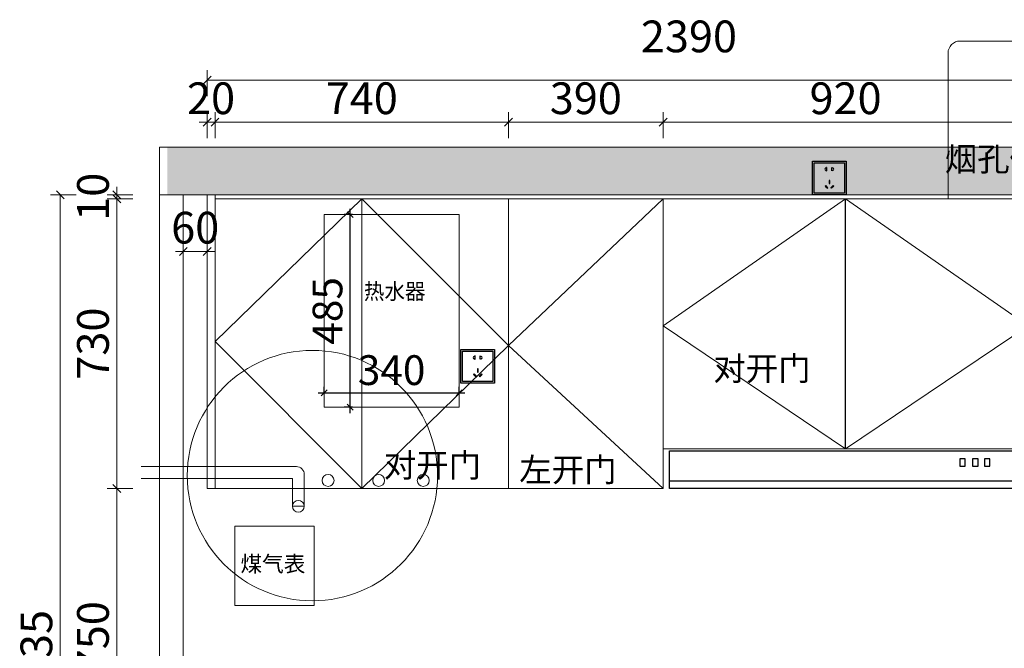
# Model space of a CAD drawing. Units: millimetres. Extents: x 624516 to 650689, y -155533 to -131235.
# Drawn here: x 633459 to 635942, y -139088 to -137503 of the extents above; entities that cross this region are included whole.
import ezdxf

# ---------------------------------------------------------------- set-up
doc = ezdxf.new("R2010")
doc.units = ezdxf.units.MM
doc.layers.add('帝森图框', color=2, linetype='Continuous', lineweight=30)
doc.layers.add('帝森基层', color=8, linetype='Continuous')
doc.layers.add('帝森木制品', color=7, linetype='Continuous')
doc.styles.add('宋体', font='txt', dxfattribs={"width": 0.7})
doc.dimstyles.new('帝森标注', dxfattribs={"dimscale": 20, "dimtxt": 4, "dimasz": 1, "dimexe": 1.25, "dimexo": 3, "dimgap": 0.5, "dimtad": 1, "dimdec": 0, "dimdsep": 46, "dimtxsty": '宋体', "dimblk": 'OBLIQUE', "dimcen": 2.5, "dimclrd": 3, "dimclre": 3, "dimclrt": 1, "dimadec": 0, "dimazin": 0, "dimtfac": 1, "dimtdec": 0, "dimtix": 1, "dimtmove": 1, "dimatfit": 2, "dimldrblk": 'CCD_Leader_Arrow', "dimfxl": 2, "dimfxlon": 1, "dimlwd": 5, "dimlwe": 5, "dimarcsym": 0})
doc.dimstyles.new('科凡衣柜标注', dxfattribs={"dimtxt": 200, "dimasz": 15, "dimexe": 15, "dimexo": 40, "dimgap": 10, "dimtad": 1, "dimdec": 0, "dimtxsty": '宋体', "dimblk": 'OBLIQUE', "dimcen": 30, "dimdle": 15, "dimclrd": 3, "dimclre": 3, "dimclrt": 1, "dimadec": 0, "dimazin": 0, "dimtfac": 1, "dimtdec": 0, "dimtix": 1, "dimtmove": 1, "dimatfit": 3, "dimldrblk": 'DOT', "dimfxl": 1, "dimlwd": -1, "dimarcsym": 0})

# ---------------------------------------------------------------- blocks, each defined once
blk = doc.blocks.new('_OBLIQUE')
at = {"color": 0, "linetype": 'ByBlock'}
blk.add_line((-0.5, -0.5), (0.5, 0.5), dxfattribs=at)
blk = doc.blocks.new('*D23')
at = {"layer": 'Defpoints', "color": 0, "lineweight": 0, "transparency": 16777216}
for p in [(633704.5, -138684.8), (635028.6, -138684.8), (635088.7, -139434.8)]:
    blk.add_point(p, dxfattribs=at)
at = {"layer": '帝森木制品', "color": 3, "lineweight": 5, "transparency": 16777216}
for p, q in [((633744.5, -138684.8), (633679.5, -138684.8)), ((633704.5, -139434.8), (633704.5, -138684.8)), ((633744.5, -139434.8), (633679.5, -139434.8))]:
    blk.add_line(p, q, dxfattribs=at)
at = {"layer": '帝森木制品', "color": 3, "lineweight": 5, "transparency": 16777216, "xscale": 20, "yscale": 20, "zscale": 20}
for p, rotation in [((633704.5, -138684.8), 90), ((633704.5, -139434.8), 270)]:
    blk.add_blockref('_OBLIQUE', p, dxfattribs=dict(at, rotation=rotation))
at = {"layer": '帝森木制品', "color": 1, "lineweight": 0, "transparency": 16777216, "insert": (633654.5, -139059.8), "char_height": 80, "attachment_point": 5, "rotation": 90, "style": '宋体'}
blk.add_mtext('750', dxfattribs=at)
blk = doc.blocks.new('CCD_Leader_Arrow')
at = {"color": 50, "linetype": 'ByBlock'}
blk.add_line((0, 0), (-1, 0), dxfattribs=at)
for points in [[(-0.86, 0.67), (-0.6, 0.85), (-0.24, 0), (0, 0)], [(-0.86, -0.67), (-0.6, -0.85), (-0.24, 0), (0, 0)]]:
    blk.add_solid(points, dxfattribs=at)
blk = doc.blocks.new('*D24')
at = {"layer": 'Defpoints', "color": 0, "lineweight": 0, "transparency": 16777216}
for p in [(633704.5, -137954.8), (634962.3, -137954.8), (635028.6, -138684.8)]:
    blk.add_point(p, dxfattribs=at)
at = {"layer": '帝森木制品', "color": 3, "lineweight": 5, "transparency": 16777216}
for p, q in [((633744.5, -137954.8), (633679.5, -137954.8)), ((633704.5, -138684.8), (633704.5, -137954.8)), ((633744.5, -138684.8), (633679.5, -138684.8))]:
    blk.add_line(p, q, dxfattribs=at)
at = {"layer": '帝森木制品', "color": 3, "lineweight": 5, "transparency": 16777216, "xscale": 20, "yscale": 20, "zscale": 20}
for p, rotation in [((633704.5, -137954.8), 90), ((633704.5, -138684.8), 270)]:
    blk.add_blockref('_OBLIQUE', p, dxfattribs=dict(at, rotation=rotation))
at = {"layer": '帝森木制品', "color": 1, "lineweight": 0, "transparency": 16777216, "insert": (633654.5, -138319.8), "char_height": 80, "attachment_point": 5, "rotation": 90, "style": '宋体'}
blk.add_mtext('730', dxfattribs=at)
blk = doc.blocks.new('*D25')
at = {"layer": 'Defpoints', "color": 0, "lineweight": 0, "transparency": 16777216}
for p in [(633704.5, -137944.8), (634965.1, -137944.8), (634962.3, -137954.8)]:
    blk.add_point(p, dxfattribs=at)
at = {"layer": '帝森木制品', "color": 3, "lineweight": 5, "transparency": 16777216}
for p, q in [((633744.5, -137944.8), (633679.5, -137944.8)), ((633704.5, -137944.8), (633704.5, -137924.8)), ((633704.5, -137954.8), (633704.5, -137944.8)), ((633744.5, -137954.8), (633679.5, -137954.8)), ((633704.5, -137954.8), (633704.5, -137974.8))]:
    blk.add_line(p, q, dxfattribs=at)
at = {"layer": '帝森木制品', "color": 3, "lineweight": 5, "transparency": 16777216, "xscale": 20, "yscale": 20, "zscale": 20}
for p, rotation in [((633704.5, -137944.8), 270), ((633704.5, -137954.8), 90)]:
    blk.add_blockref('_OBLIQUE', p, dxfattribs=dict(at, rotation=rotation))
at = {"layer": '帝森木制品', "color": 1, "lineweight": 0, "transparency": 16777216, "insert": (633654.5, -137949.8), "char_height": 80, "attachment_point": 5, "rotation": 90, "style": '宋体'}
blk.add_mtext('10', dxfattribs=at)
blk = doc.blocks.new('*D26')
at = {"layer": 'Defpoints', "color": 0, "lineweight": 0, "transparency": 16777216}
for p in [(633561.8, -137944.8), (634427.2, -137944.8), (634456.6, -140279.8)]:
    blk.add_point(p, dxfattribs=at)
at = {"layer": '帝森木制品', "color": 3, "lineweight": 5, "transparency": 16777216}
for p, q in [((633601.8, -137944.8), (633536.8, -137944.8)), ((633561.8, -140279.8), (633561.8, -137944.8)), ((633601.8, -140279.8), (633536.8, -140279.8))]:
    blk.add_line(p, q, dxfattribs=at)
at = {"layer": '帝森木制品', "color": 3, "lineweight": 5, "transparency": 16777216, "xscale": 20, "yscale": 20, "zscale": 20}
for p, rotation in [((633561.8, -137944.8), 90), ((633561.8, -140279.8), 270)]:
    blk.add_blockref('_OBLIQUE', p, dxfattribs=dict(at, rotation=rotation))
at = {"layer": '帝森木制品', "color": 1, "lineweight": 0, "transparency": 16777216, "insert": (633511.8, -139112.3), "char_height": 80, "attachment_point": 5, "rotation": 90, "style": '宋体'}
blk.add_mtext('2335', dxfattribs=at)
blk = doc.blocks.new('A$C0FD5107F')
at = {"layer": '帝森木制品', "color": 4}
for p, q in [((156.5, 95), (1049.2, 95)), ((156.5, 0), (156.5, 95)), ((1049.2, 95), (1049.2, 0)), ((1049.2, 95), (1049.2, 0)), ((1049.2, 18.6), (156.5, 18.6)), ((1049.2, 0), (156.5, 0))]:
    blk.add_line(p, q, dxfattribs=at)
at = {"layer": '帝森木制品', "color": 8}
for p, q in [((902.7, 74.3), (888.9, 74.3)), ((888.9, 74.3), (888.9, 55.9)), ((888.9, 55.9), (902.7, 55.9)), ((902.7, 55.9), (902.7, 74.3)), ((934.9, 74.3), (921.1, 74.3)), ((921.1, 74.3), (921.1, 55.9)), ((921.1, 55.9), (934.9, 55.9)), ((934.9, 55.9), (934.9, 74.3)), ((964.8, 74.3), (951, 74.3)), ((951, 74.3), (951, 55.9)), ((951, 55.9), (964.8, 55.9)), ((964.8, 55.9), (964.8, 74.3))]:
    blk.add_line(p, q, dxfattribs=at)
blk = doc.blocks.new('*D42')
at = {"layer": 'Defpoints', "color": 0, "lineweight": 0, "transparency": 16777216}
for p in [(634567.2, -138443.9), (634227.2, -138479.8), (634567.2, -138479.8)]:
    blk.add_point(p, dxfattribs=at)
at = {"layer": '帝森木制品', "color": 3, "lineweight": -2, "transparency": 16777216}
for p, q in [((634227.2, -138443.9), (634227.2, -138428.9)), ((634567.2, -138443.9), (634567.2, -138428.9))]:
    blk.add_line(p, q, dxfattribs=at)
at = {"layer": '帝森木制品', "color": 3, "transparency": 16777216}
blk.add_line((634212.2, -138443.9), (634582.2, -138443.9), dxfattribs=at)
at = {"layer": '帝森木制品', "color": 3, "transparency": 16777216, "xscale": 15, "yscale": 15, "zscale": 15, "rotation": 180}
blk.add_blockref('_OBLIQUE', (634227.2, -138443.9), dxfattribs=at)
at = {"layer": '帝森木制品', "color": 3, "transparency": 16777216, "xscale": 15, "yscale": 15, "zscale": 15}
blk.add_blockref('_OBLIQUE', (634567.2, -138443.9), dxfattribs=at)
at = {"layer": '帝森木制品', "color": 1, "lineweight": 0, "transparency": 16777216, "insert": (634397.2, -138396.4), "char_height": 75, "attachment_point": 5, "style": '宋体'}
blk.add_mtext('340', dxfattribs=at)
blk = doc.blocks.new('_Dot')
at = {"color": 0, "linetype": 'ByBlock', "lineweight": -2}
blk.add_line((-0.5, 0), (-1, 0), dxfattribs=at)
at = {"color": 0, "linetype": 'ByBlock', "const_width": 0.5}
blk.add_lwpolyline([(-0.25, 0, 1), (0.25, 0, 1)], format="xyb", close=True, dxfattribs=at)
blk = doc.blocks.new('*D27')
at = {"layer": 'Defpoints', "color": 0, "lineweight": 0, "transparency": 16777216}
for p in [(634292.7, -137994.8), (634567.2, -137994.8), (634543.6, -138479.8)]:
    blk.add_point(p, dxfattribs=at)
at = {"layer": '帝森木制品', "color": 3, "transparency": 16777216}
blk.add_line((634292.7, -138494.8), (634292.7, -137979.8), dxfattribs=at)
at = {"layer": '帝森木制品', "color": 3, "lineweight": -2, "transparency": 16777216}
for p, q in [((634298.7, -137994.8), (634277.7, -137994.8)), ((634298.7, -138479.8), (634277.7, -138479.8))]:
    blk.add_line(p, q, dxfattribs=at)
at = {"layer": '帝森木制品', "color": 3, "transparency": 16777216, "xscale": 15, "yscale": 15, "zscale": 15}
for p, rotation in [((634292.7, -137994.8), 90), ((634292.7, -138479.8), 270)]:
    blk.add_blockref('_OBLIQUE', p, dxfattribs=dict(at, rotation=rotation))
at = {"layer": '帝森木制品', "color": 1, "lineweight": 0, "transparency": 16777216, "insert": (634245.2, -138237.3), "char_height": 75, "attachment_point": 5, "rotation": 90, "style": '宋体'}
blk.add_mtext('485', dxfattribs=at)
blk = doc.blocks.new('A$C04CD3128')
at = {"layer": '帝森木制品', "color": 1, "ltscale": 200}
for p, q in [((5, 5), (5, 95)), ((5, 95), (95, 95)), ((95, 95), (95, 5)), ((42.3, 81.1), (41.6, 81.1)), ((41.6, 81.1), (41.6, 79.3)), ((41.6, 72.9), (41.6, 71.1)), ((41.6, 71.1), (42.3, 71.1)), ((42.3, 71.1), (42.3, 81.1)), ((56.9, 71.1), (56.9, 81.1)), ((56.9, 81.1), (57.6, 81.1)), ((57.6, 71.1), (56.9, 71.1)), ((57.6, 81.1), (57.6, 79.3)), ((57.6, 72.9), (57.6, 71.1)), ((49, 42.6), (49, 33.3)), ((51.6, 42.6), (49, 42.6)), ((49, 33.3), (51.6, 33.3)), ((51.6, 33.3), (51.6, 42.6)), ((95, 5), (5, 5)), ((39.2, 27.7), (37.4, 25.9)), ((37.4, 25.9), (44, 19.3)), ((45.8, 21.1), (39.2, 27.7)), ((44, 19.3), (45.8, 21.1)), ((54.5, 21.1), (61.1, 27.7)), ((56.3, 19.3), (54.5, 21.1)), ((63, 25.9), (56.3, 19.3)), ((61.1, 27.7), (63, 25.9))]:
    blk.add_line(p, q, dxfattribs=at)
blk.add_lwpolyline([(0, 100), (100, 100), (100, 0), (0, 0)], close=True, dxfattribs=at)
for centre, start, end in [((39.9, 76.1), 61.8574, 298.1426), ((59.4, 76.1), 241.8574, 118.1426)]:
    blk.add_arc(centre, 3.67, start, end, dxfattribs=at)
blk = doc.blocks.new('*D61')
at = {"layer": 'Defpoints', "color": 0, "lineweight": 0, "transparency": 16777216}
for p in [(633951.9, -137761.8), (633931.9, -137944.8), (633951.9, -137944.8)]:
    blk.add_point(p, dxfattribs=at)
at = {"layer": '帝森木制品', "color": 3, "lineweight": 5, "transparency": 16777216}
for p, q in [((633931.9, -137801.8), (633931.9, -137736.8)), ((633951.9, -137801.8), (633951.9, -137736.8)), ((633931.9, -137761.8), (633911.9, -137761.8)), ((633931.9, -137761.8), (633951.9, -137761.8)), ((633951.9, -137761.8), (633971.9, -137761.8))]:
    blk.add_line(p, q, dxfattribs=at)
at = {"layer": '帝森木制品', "color": 3, "lineweight": 5, "transparency": 16777216, "xscale": 20, "yscale": 20, "zscale": 20}
blk.add_blockref('_OBLIQUE', (633931.9, -137761.8), dxfattribs=at)
at = {"layer": '帝森木制品', "color": 3, "lineweight": 5, "transparency": 16777216, "xscale": 20, "yscale": 20, "zscale": 20, "rotation": 180}
blk.add_blockref('_OBLIQUE', (633951.9, -137761.8), dxfattribs=at)
at = {"layer": '帝森木制品', "color": 1, "lineweight": 0, "transparency": 16777216, "insert": (633941.9, -137711.8), "char_height": 80, "attachment_point": 5, "style": '宋体'}
blk.add_mtext('20', dxfattribs=at)
blk = doc.blocks.new('*D62')
at = {"layer": 'Defpoints', "color": 0, "lineweight": 0, "transparency": 16777216}
for p in [(634691.9, -137761.8), (633951.9, -137944.8), (634691.9, -137954.8)]:
    blk.add_point(p, dxfattribs=at)
at = {"layer": '帝森木制品', "color": 3, "lineweight": 5, "transparency": 16777216}
for p, q in [((633951.9, -137801.8), (633951.9, -137736.8)), ((634691.9, -137801.8), (634691.9, -137736.8)), ((633951.9, -137761.8), (634691.9, -137761.8))]:
    blk.add_line(p, q, dxfattribs=at)
at = {"layer": '帝森木制品', "color": 3, "lineweight": 5, "transparency": 16777216, "xscale": 20, "yscale": 20, "zscale": 20, "rotation": 180}
blk.add_blockref('_OBLIQUE', (633951.9, -137761.8), dxfattribs=at)
at = {"layer": '帝森木制品', "color": 3, "lineweight": 5, "transparency": 16777216, "xscale": 20, "yscale": 20, "zscale": 20}
blk.add_blockref('_OBLIQUE', (634691.9, -137761.8), dxfattribs=at)
at = {"layer": '帝森木制品', "color": 1, "lineweight": 0, "transparency": 16777216, "insert": (634321.9, -137711.8), "char_height": 80, "attachment_point": 5, "style": '宋体'}
blk.add_mtext('740', dxfattribs=at)
blk = doc.blocks.new('*D63')
at = {"layer": 'Defpoints', "color": 0, "lineweight": 0, "transparency": 16777216}
for p in [(635081.9, -137761.8), (634691.9, -137954.8), (635081.9, -137954.8)]:
    blk.add_point(p, dxfattribs=at)
at = {"layer": '帝森木制品', "color": 3, "lineweight": 5, "transparency": 16777216}
for p, q in [((634691.9, -137801.8), (634691.9, -137736.8)), ((635081.9, -137801.8), (635081.9, -137736.8)), ((634691.9, -137761.8), (635081.9, -137761.8))]:
    blk.add_line(p, q, dxfattribs=at)
at = {"layer": '帝森木制品', "color": 3, "lineweight": 5, "transparency": 16777216, "xscale": 20, "yscale": 20, "zscale": 20, "rotation": 180}
blk.add_blockref('_OBLIQUE', (634691.9, -137761.8), dxfattribs=at)
at = {"layer": '帝森木制品', "color": 3, "lineweight": 5, "transparency": 16777216, "xscale": 20, "yscale": 20, "zscale": 20}
blk.add_blockref('_OBLIQUE', (635081.9, -137761.8), dxfattribs=at)
at = {"layer": '帝森木制品', "color": 1, "lineweight": 0, "transparency": 16777216, "insert": (634886.9, -137711.8), "char_height": 80, "attachment_point": 5, "style": '宋体'}
blk.add_mtext('390', dxfattribs=at)
blk = doc.blocks.new('*D64')
at = {"layer": 'Defpoints', "color": 0, "lineweight": 0, "transparency": 16777216}
for p in [(636001.9, -137761.8), (635081.9, -137954.8), (636001.9, -137954.8)]:
    blk.add_point(p, dxfattribs=at)
at = {"layer": '帝森木制品', "color": 3, "lineweight": 5, "transparency": 16777216}
for p, q in [((635081.9, -137801.8), (635081.9, -137736.8)), ((636001.9, -137801.8), (636001.9, -137736.8)), ((635081.9, -137761.8), (636001.9, -137761.8))]:
    blk.add_line(p, q, dxfattribs=at)
at = {"layer": '帝森木制品', "color": 3, "lineweight": 5, "transparency": 16777216, "xscale": 20, "yscale": 20, "zscale": 20, "rotation": 180}
blk.add_blockref('_OBLIQUE', (635081.9, -137761.8), dxfattribs=at)
at = {"layer": '帝森木制品', "color": 3, "lineweight": 5, "transparency": 16777216, "xscale": 20, "yscale": 20, "zscale": 20}
blk.add_blockref('_OBLIQUE', (636001.9, -137761.8), dxfattribs=at)
at = {"layer": '帝森木制品', "color": 1, "lineweight": 0, "transparency": 16777216, "insert": (635541.9, -137711.8), "char_height": 80, "attachment_point": 5, "style": '宋体'}
blk.add_mtext('920', dxfattribs=at)
blk = doc.blocks.new('*D67')
at = {"layer": 'Defpoints', "color": 0, "lineweight": 0, "transparency": 16777216}
for p in [(636321.9, -137655.9), (633931.9, -137944.8), (636321.9, -137944.8)]:
    blk.add_point(p, dxfattribs=at)
at = {"layer": '帝森木制品', "color": 3, "lineweight": 5, "transparency": 16777216}
for p, q in [((633931.9, -137695.9), (633931.9, -137630.9)), ((636321.9, -137695.9), (636321.9, -137630.9)), ((633931.9, -137655.9), (636321.9, -137655.9))]:
    blk.add_line(p, q, dxfattribs=at)
at = {"layer": '帝森木制品', "color": 3, "lineweight": 5, "transparency": 16777216, "xscale": 20, "yscale": 20, "zscale": 20, "rotation": 180}
blk.add_blockref('_OBLIQUE', (633931.9, -137655.9), dxfattribs=at)
at = {"layer": '帝森木制品', "color": 3, "lineweight": 5, "transparency": 16777216, "xscale": 20, "yscale": 20, "zscale": 20}
blk.add_blockref('_OBLIQUE', (636321.9, -137655.9), dxfattribs=at)
at = {"layer": '帝森木制品', "color": 1, "lineweight": 0, "transparency": 16777216, "insert": (635146.9, -137555.9), "char_height": 80, "attachment_point": 5, "style": '宋体'}
blk.add_mtext('2390', dxfattribs=at)
blk = doc.blocks.new('*D70')
at = {"layer": 'Defpoints', "color": 0, "lineweight": 0, "transparency": 16777216}
for p in [(633931.9, -138088), (633871.9, -138219), (633931.9, -138219)]:
    blk.add_point(p, dxfattribs=at)
at = {"layer": '帝森木制品', "color": 3, "lineweight": 5, "transparency": 16777216}
for p, q in [((633871.9, -138128), (633871.9, -138063)), ((633931.9, -138128), (633931.9, -138063)), ((633871.9, -138088), (633851.9, -138088)), ((633871.9, -138088), (633931.9, -138088)), ((633931.9, -138088), (633951.9, -138088))]:
    blk.add_line(p, q, dxfattribs=at)
at = {"layer": '帝森木制品', "color": 3, "lineweight": 5, "transparency": 16777216, "xscale": 20, "yscale": 20, "zscale": 20}
blk.add_blockref('_OBLIQUE', (633871.9, -138088), dxfattribs=at)
at = {"layer": '帝森木制品', "color": 3, "lineweight": 5, "transparency": 16777216, "xscale": 20, "yscale": 20, "zscale": 20, "rotation": 180}
blk.add_blockref('_OBLIQUE', (633931.9, -138088), dxfattribs=at)
at = {"layer": '帝森木制品', "color": 1, "lineweight": 0, "transparency": 16777216, "insert": (633901.9, -138038), "char_height": 80, "attachment_point": 5, "style": '宋体'}
blk.add_mtext('60', dxfattribs=at)

msp = doc.modelspace()

# ---------------------------------------------------------------- hatches: boundary and pattern name
at = {"layer": '帝森木制品', "lineweight": 0}
h = msp.add_hatch(dxfattribs=at)
h.set_pattern_fill('钢筋混凝土', color=8, scale=15, pattern_type=2)
h.set_pattern_definition([(45, (20, 10), (-53.033009, 53.033009), []), (50, (20, 10), (107.589027, -9.41282), [11.25, -123.75]), (355, (20, 10), (-20.8127, 112.82882), [9, -99]), (100.4514, (28.97, 9.22), (86.776407, 103.415931), [9.561029, -105.171317]), (46.1842, (20, 40), (160.086157, -24.827852), [16.875, -185.625]), (96.6356, (33.34, 37.93), (140.199406, 146.11768), [14.341543, -157.75695]), (351.1842, (20, 40), (140.19929, 146.11779), [13.5, -148.5]), (21, (35, 32.5), (89.536058, -60.392834), [11.25, -123.75]), (326, (35, 32.5), (36.4973, 108.772507), [9, -99]), (71.4514, (42.46, 27.47), (126.033394, 48.379575), [9.561029, -105.171317]), (37.5, (20, 10), (1.8239783, 49.934078), [0.75, -97.8, 0.75, -100.5, 0.75, -99.375]), (7.5, (20, 10), (39.4604306, 59.161757), [0.75, -57.3, 0.75, -95.55, 0.75, -37.875]), (327.5, (-13.45, 10), (80.0733654, -3.3832308), [0.75, -37.5, 0.75, -117, 0.75, -155.25]), (317.5, (-28.45, 10), (87.4779254, 15.015747), [0.75, -48.75, 0.75, -77.7, 0.75, -110.25])])
h.paths.add_polyline_path([(637371.9, -137824.8), (633831.9, -137824.8), (633831.9, -137944.8), (637371.9, -137944.8)])

# ---------------------------------------------------------------- linework, layer by layer
msp.add_line((635541.9, -138584.8), (635541.9, -137954.8))
at = {"layer": '帝森基层', "lineweight": 0}
for p, q in [((633811.9, -140279.8), (633811.9, -137824.8)), ((633811.9, -137824.8), (636321.9, -137824.8)), ((633931.9, -137944.8), (636321.9, -137944.8))]:
    msp.add_line(p, q, dxfattribs=at)
at = {"layer": '帝森木制品', "lineweight": 0}
for p, q in [((633931.9, -137944.8), (636321.9, -137944.8)), ((633931.9, -137944.8), (636321.9, -137944.8)), ((633931.9, -138684.8), (633931.9, -137944.8)), ((633951.9, -138684.8), (633951.9, -137944.8)), ((633951.9, -137954.8), (636301.9, -137954.8)), ((634321.9, -138684.8), (634321.9, -137954.8)), ((634691.9, -138684.8), (634691.9, -137954.8)), ((635081.9, -138684.8), (635081.9, -137954.8)), ((635541.9, -138584.8), (635081.9, -138584.8)), ((635081.9, -138584.8), (636001.9, -138584.8)), ((633931.9, -138684.8), (635081.9, -138684.8))]:
    msp.add_line(p, q, dxfattribs=at)
at = {"layer": '帝森木制品', "color": 1, "lineweight": 0}
msp.add_line((634147, -138729.9), (634177, -138729.9), dxfattribs=at)
at = {"layer": '帝森木制品', "color": 6, "lineweight": 0}
msp.add_lwpolyline([(635800.4, -137954.8), (635800.4, -137587.2, -0.414214), (635830.4, -137557.2), (636960.4, -137557.2)], format="xyb", dxfattribs=at)
at = {"layer": '帝森木制品', "color": 8, "lineweight": 0}
for points in [[(637351.9, -137824.8), (633811.9, -137824.8), (633811.9, -137944.8), (637351.9, -137944.8)], [(637351.9, -137824.8), (633811.9, -137824.8), (633811.9, -140279.8), (637351.9, -140279.8)]]:
    msp.add_lwpolyline(points, close=True, dxfattribs=at)
at = {"layer": '帝森木制品', "color": 4, "lineweight": 0}
msp.add_lwpolyline([(633811.9, -137944.8), (633871.9, -137944.8), (633871.9, -140079.8), (633811.9, -140079.8)], close=True, dxfattribs=at)
at = {"layer": '帝森木制品', "lineweight": 0}
for points in [[(633951.9, -137954.8), (634321.9, -137954.8), (634321.9, -138684.8), (633951.9, -138684.8)], [(634321.9, -138684.8), (634691.9, -138684.8), (634691.9, -137954.8), (634321.9, -137954.8)], [(634691.9, -137954.8), (635081.9, -137954.8), (635081.9, -138684.8), (634691.9, -138684.8)], [(635081.9, -137954.8), (635541.9, -137954.8), (635541.9, -138584.8), (635081.9, -138584.8)], [(635541.9, -137954.8), (636001.9, -137954.8), (636001.9, -138584.8), (635541.9, -138584.8)]]:
    msp.add_lwpolyline(points, close=True, dxfattribs=at)
at = {"layer": '帝森木制品', "color": 8, "lineweight": 0}
for points in [[(634321.9, -137954.8), (634691.9, -138324.8), (634321.9, -138684.8), (633951.9, -138314.8), (634321.9, -137954.8)], [(635081.9, -137954.8), (634691.9, -138324.8), (635081.9, -138684.8)], [(635541.9, -137954.8), (636001.9, -138274.8), (635541.9, -138584.8), (635081.9, -138274.8), (635541.9, -137954.8)]]:
    msp.add_lwpolyline(points, dxfattribs=at)
at = {"layer": '帝森木制品', "color": 6, "lineweight": 0}
for points in [[(634227.2, -137994.8), (634567.2, -137994.8), (634567.2, -138479.8), (634227.2, -138479.8)], [(634002.1, -138779.8), (634202.1, -138779.8), (634202.1, -138979.8), (634002.1, -138979.8)]]:
    msp.add_lwpolyline(points, close=True, dxfattribs=at)
at = {"layer": '帝森木制品', "color": 1, "lineweight": 0}
msp.add_lwpolyline([(633765.7, -138629.8), (634157, -138629.8, -0.414214), (634177, -138649.8), (634177, -138729.9)], format="xyb", dxfattribs=at)
msp.add_lwpolyline([(633765.7, -138659.8), (634147, -138659.8), (634147, -138729.9)], dxfattribs=at)
at = {"layer": '帝森木制品', "color": 6, "lineweight": 0}
for centre, radius in [((634197.4, -138652.5), 315.6), ((634236.9, -138664.8), 15), ((634364.5, -138664.8), 15), ((634476.9, -138664.8), 15)]:
    msp.add_circle(centre, radius, dxfattribs=at)
at = {"layer": '帝森木制品', "color": 1, "lineweight": 0}
msp.add_circle((634162, -138729.9), 15, dxfattribs=at)

# ---------------------------------------------------------------- block references
msp.add_blockref('A$C0FD5107F', (634941.1, -138684.8))
at = {"layer": '帝森木制品', "xscale": 0.85, "yscale": 0.85, "zscale": 0.85}
for p in [(635458.5, -137944.8), (634571.9, -138419.8)]:
    msp.add_blockref('A$C04CD3128', p, dxfattribs=at)

# ---------------------------------------------------------------- texts
at = {"layer": '帝森图框', "color": 6, "insert": (635791.9, -137824.8), "char_height": 60, "width": 4486.723, "attachment_point": 1, "style": '宋体'}
msp.add_mtext('{\\W1;烟孔偏位}', dxfattribs=at)
at = {"layer": '帝森图框', "insert": (634327.2, -138168), "char_height": 40, "attachment_point": 1, "style": '宋体'}
msp.add_mtext_dynamic_manual_height_columns('{\\W0.95;热水器}', width=431.241, gutter_width=12.5, heights=[0], dxfattribs=at)
at = {"layer": '帝森图框', "width": 4486.723, "attachment_point": 1, "style": '宋体'}
for s, insert, char_height in [('{\\W1;对开门}', (635208.2, -138352.7), 60), ('{\\W1;对开门}', (634377.4, -138596.4), 60), ('{\\W1;左开门}', (634719, -138607.8), 60), ('{\\W1;\\C5;煤气表}', (634016, -138855), 40)]:
    msp.add_mtext(s, dxfattribs=dict(at, insert=insert, char_height=char_height))

# ---------------------------------------------------------------- dimensions: what is measured, and where the dimension line sits
at = {"layer": '帝森木制品', "lineweight": 0}
dim = msp.add_linear_dim(base=(636321.9, -137655.9), p1=(633931.9, -137944.8), p2=(636321.9, -137944.8), dimstyle='帝森标注', dxfattribs=at)
dim.commit()
dim.dimension.update_dxf_attribs({"geometry": '*D67', "text_midpoint": (635146.9, -137605.9), "dimtype": 128})
for base, p1, p2, picture, middle in [((633951.9, -137761.8), (633931.9, -137944.8), (633951.9, -137944.8), '*D61', (633941.9, -137711.8)), ((634691.9, -137761.8), (633951.9, -137944.8), (634691.9, -137954.8), '*D62', (634321.9, -137711.8)), ((635081.9, -137761.8), (634691.9, -137954.8), (635081.9, -137954.8), '*D63', (634886.9, -137711.8)), ((636001.9, -137761.8), (635081.9, -137954.8), (636001.9, -137954.8), '*D64', (635541.9, -137711.8)), ((633931.9, -138088), (633871.9, -138219), (633931.9, -138219), '*D70', (633901.9, -138038))]:
    dim = msp.add_linear_dim(base=base, p1=p1, p2=p2, dimstyle='帝森标注', dxfattribs=at)
    dim.commit()
    dim.dimension.update_dxf_attribs({"geometry": picture, "text_midpoint": middle})
for base, p1, p2, picture, middle in [((633704.5, -137944.8), (634962.3, -137954.8), (634965.1, -137944.8), '*D25', (633654.5, -137949.8)), ((633561.8, -137944.8), (634456.6, -140279.8), (634427.2, -137944.8), '*D26', (633511.8, -139112.3)), ((633704.5, -137954.8), (635028.6, -138684.8), (634962.3, -137954.8), '*D24', (633654.5, -138319.8)), ((633704.5, -138684.8), (635088.7, -139434.8), (635028.6, -138684.8), '*D23', (633654.5, -139059.8))]:
    dim = msp.add_linear_dim(base=base, p1=p1, p2=p2, angle=90, dimstyle='帝森标注', dxfattribs=at)
    dim.commit()
    dim.dimension.update_dxf_attribs({"geometry": picture, "text_midpoint": middle})
dim = msp.add_linear_dim(base=(634292.7, -137994.8), p1=(634543.6, -138479.8), p2=(634567.2, -137994.8), angle=90, dimstyle='科凡衣柜标注', override={"dimtxt": 75, "dimfxl": 6, "dimfxlon": 1}, dxfattribs=at)
dim.commit()
dim.dimension.update_dxf_attribs({"geometry": '*D27', "text_midpoint": (634245.2, -138237.3)})
dim = msp.add_linear_dim(base=(634567.2, -138443.9), p1=(634227.2, -138479.8), p2=(634567.2, -138479.8), dimstyle='科凡衣柜标注', override={"dimtxt": 75, "dimfxl": 6, "dimfxlon": 1}, dxfattribs=at)
dim.commit()
dim.dimension.update_dxf_attribs({"geometry": '*D42', "text_midpoint": (634397.2, -138396.4)})

doc.saveas('drawing.dxf')
